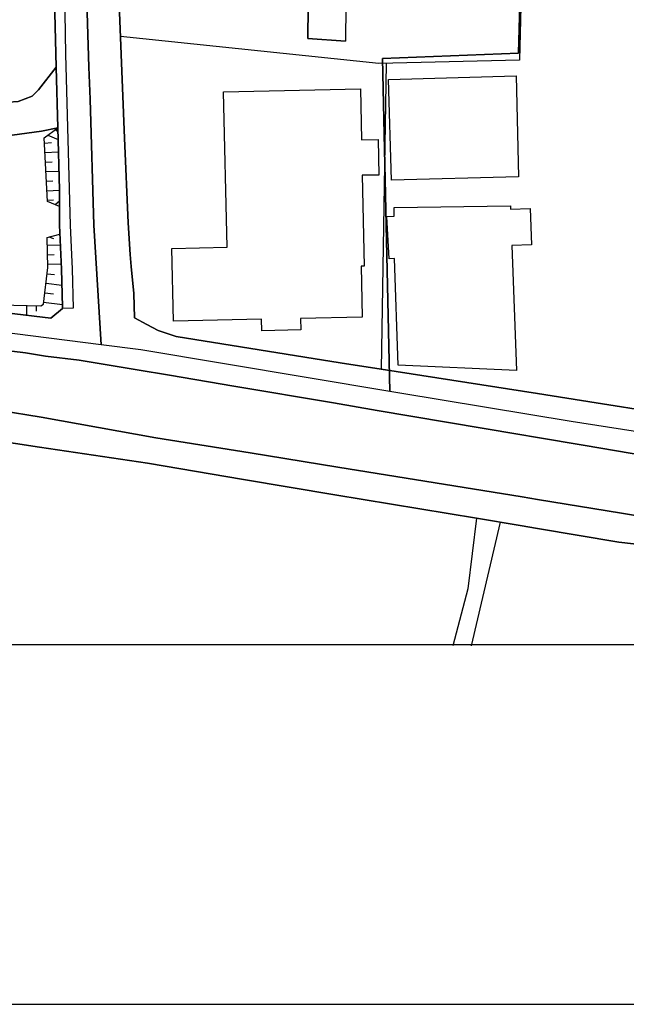
# Model space of a CAD drawing. Extents: x -10 to 410, y -24 to 273.
# Drawn here: x 266 to 306, y -24 to 41 of the extents above; entities that cross this region are included whole.
import ezdxf

# ---------------------------------------------------------------- set-up
doc = ezdxf.new("R2010")
doc.units = 0
doc.linetypes.add('AI9-LType1', pattern=[4.233333, 4.233333])
for name, color, linetype in [('02_GAIKU_POLY', 6, 'Continuous'), ('05_DM_LINE', 7, 'Continuous'), ('06_HOUSE_POLY', 160, 'Continuous'), ('07_HODO_POLY', 1, 'Continuous'), ('08_ROAD_LINE', 3, 'Continuous'), ('09_ROAD_POLY', 5, 'Continuous'), ('13_KASEN_POLY', 253, 'Continuous'), ('印刷レイアウト', 1, 'Continuous'), ('印刷用フレーム', 1, 'Continuous'), ('背景', 3, 'Continuous')]:
    doc.layers.add(name, color=color, linetype=linetype)

msp = doc.modelspace()

# ---------------------------------------------------------------- linework, layer by layer
at = {"layer": '02_GAIKU_POLY', "color": 31, "linetype": 'AI9-LType1'}
for points in [[(261.541659, 72.524772), (269.589402, 72.309798), (269.589402, 72.309798), (269.775092, 67.051893), (269.783705, 66.817627), (270.016249, 60.223714), (270.733862, 37.419249), (270.805176, 35.32153), (271.057012, 27.07535), (271.521067, 19.259117), (259.032595, 20.856608)], [(382.912717, 64.493221), (343.899078, 15.395787), (332.858925, 13.126158), (327.80807, 12.130181), (323.193709, 11.380184), (319.45268, 11.567597), (302.243739, 14.247192), (291.054069, 16.110645), (290.397089, 16.219854), (289.915465, 37.97391), (298.807256, 38.337023), (299.635113, 68.630092)]]:
    msp.add_lwpolyline(points, dxfattribs=at)
msp.add_lwpolyline([(269.783705, 66.817627), (299.635113, 68.630092), (298.807256, 38.337023), (289.915465, 37.97391), (290.397089, 16.219854), (274.122458, 18.92701), (271.521067, 19.259117), (271.057012, 27.07535), (270.805176, 35.32153), (270.733862, 37.419249), (270.016249, 60.223714), (269.783705, 66.817627)], close=True, dxfattribs=at)
at = {"layer": '05_DM_LINE', "color": 253}
for p, q in [((268.043587, 32.966119), (268.718137, 32.696368)), ((268.543471, 33.340945), (268.628564, 33.227601)), ((267.822757, 32.454178), (268.273031, 32.481738)), ((267.853073, 31.837161), (268.737774, 31.87609)), ((267.888213, 31.212221), (268.317817, 31.231513)), ((267.91853, 30.58728), (268.772914, 30.62621)), ((267.947814, 29.961995), (268.367771, 29.981632)), ((267.97813, 29.337055), (268.803231, 29.376329)), ((268.008447, 28.712115), (268.407734, 28.731752)), ((268.513154, 28.426861), (268.803231, 28.676975)), ((268.018094, 25.782406), (268.867654, 25.802043)), ((268.117657, 26.321563), (268.402911, 26.20443)), ((268.02774, 25.157465), (268.463544, 25.165389)), ((268.043587, 24.532525), (268.928288, 24.551817)), ((267.998456, 23.911374), (268.473191, 23.852808)), ((267.923353, 23.290224), (268.968251, 23.161377)), ((267.843427, 22.669073), (268.41359, 22.602582)), ((267.76798, 22.052056), (268.998568, 21.895649)), ((266.657625, 21.829159), (266.647979, 21.196639)), ((267.28291, 21.821579), (267.277743, 21.469835)), ((303.893251, 15.466067), (300.053347, 16.07137)), ((295.742844, -0.408933), (297.638336, 7.665337))]:
    msp.add_line(p, q, dxfattribs=at)
for points in [[(271.713303, 67.325434), (299.638213, 68.415118), (298.867546, 37.864355), (289.683266, 37.645592), (272.782661, 39.427051)], [(290.157655, 37.661439), (289.833472, 17.669206), (300.053347, 16.07137)], [(268.803231, 28.305938), (268.01327, 28.630122), (267.808287, 32.790074), (268.697811, 33.454289)], [(268.697811, 33.454289), (268.803231, 29.391832), (268.803231, 28.305938)], [(252.878277, 22.329386), (253.383328, 22.844773), (259.91833, 22.676997), (263.107799, 22.102699), (265.822879, 21.852585), (267.58849, 21.809866), (267.75351, 21.930789), (268.04841, 24.309627), (268.00328, 26.290213), (268.833548, 26.501053)], [(268.833548, 26.501053), (268.897971, 25.161255), (268.942757, 24.212131), (268.998568, 21.739586), (268.992711, 21.641745), (268.242714, 21.005092), (265.338498, 21.352702), (259.39812, 22.020706), (259.298212, 22.032419), (255.317749, 22.219832), (252.878277, 22.329386)], [(216.218327, 21.915286), (217.01311, 21.891859), (217.008287, 21.739586), (219.733013, 21.551828), (232.553247, 20.985455), (237.893145, 20.669195), (246.138292, 20.356725), (248.453741, 20.204451), (255.163753, 19.899561), (257.798218, 19.630154), (259.083583, 19.55195), (259.39812, 19.5206), (262.453575, 19.23948), (266.588379, 18.747176), (267.893037, 18.532547), (270.098242, 18.26693), (273.873378, 17.626142), (275.992801, 17.282322), (280.193061, 16.551961), (286.723239, 15.47778), (289.572678, 14.96205), (298.77315, 13.411412), (300.053347, 13.196438)], [(300.053347, 9.157408), (299.048413, 9.321395), (287.008149, 11.255127), (281.263108, 12.200461), (275.098109, 13.180935), (267.61295, 14.532446), (264.933011, 14.966184), (261.642944, 15.469857), (259.39812, 15.852607), (257.043397, 16.055868), (251.40791, 16.485471), (246.367735, 16.891648), (239.303223, 17.165188), (231.152816, 17.559652), (224.093126, 17.950326), (216.668601, 18.309649), (216.197656, 18.434706)], [(303.893251, 15.466067), (307.742801, 14.864553), (310.602919, 14.876267), (310.633236, 15.840894), (319.383434, 13.790373)], [(300.053347, 13.196438), (303.032666, 12.700345), (307.263243, 11.981698), (310.027932, 11.505241), (316.572925, 10.227799)], [(330.237896, 8.399487), (328.713441, 7.96196), (327.273047, 7.64949), (325.958398, 7.426937), (323.928204, 7.219887), (322.232872, 7.15753), (320.303274, 7.145817), (318.518026, 7.247103), (314.413539, 7.481714), (309.453635, 7.61435), (305.538628, 8.251004), (300.053347, 9.157408)], [(300.053347, 7.26295), (298.918533, 7.454153), (296.05807, 7.92682), (295.50341, 3.309703), (294.508466, -0.408933)], [(300.053347, 7.26295), (305.362929, 6.36068), (309.378532, 5.911439), (313.128518, 5.852873), (316.402737, 5.895592)]]:
    msp.add_lwpolyline(points, dxfattribs=at)
at = {"layer": '06_HOUSE_POLY', "color": 255}
for points in [[(290.510433, 30.020562), (290.305105, 36.614475), (298.665663, 36.848741), (298.805189, 30.255173), (290.510433, 30.020562)], [(282.030675, 20.184814), (282.015172, 20.934812), (276.26014, 20.813544), (276.155754, 25.567432), (279.760357, 25.645635), (279.535737, 35.797987), (288.470247, 35.993324), (288.54535, 32.669151), (289.635379, 32.688789), (289.675342, 30.360593), (288.595304, 30.34509), (288.725184, 24.415392), (288.520201, 24.411258), (288.595304, 21.063658), (284.56971, 20.977875), (284.585558, 20.239591), (282.030675, 20.184814)], [(298.670486, 17.579289), (290.940036, 17.942746), (290.694746, 24.915275), (290.345068, 24.895638), (290.205542, 27.649647), (290.680276, 27.669284), (290.675453, 28.239448), (298.274989, 28.352791), (298.285669, 28.126104), (299.570001, 28.169168), (299.655783, 25.797909), (298.370763, 25.755189), (298.670486, 17.579289)]]:
    msp.add_lwpolyline(points, close=True, dxfattribs=at)
at = {"layer": '07_HODO_POLY', "color": 253}
msp.add_lwpolyline([(269.117768, 43.657284), (269.197694, 38.274666), (269.508442, 27.094987), (269.598014, 25.157465), (269.643145, 24.231768), (269.703779, 21.657593), (268.992711, 21.641745), (268.998568, 21.739586), (268.942757, 24.212131), (268.897971, 25.161255), (268.808054, 27.07535), (268.803231, 29.391832), (268.697811, 33.454289), (268.598248, 37.419249), (268.442874, 43.64557)], dxfattribs=at)
at = {"layer": '08_ROAD_LINE', "color": 253}
for p, q in [((285.032731, 39.29407), (287.508377, 39.110447)), ((289.833472, 17.669206), (300.053347, 16.07137)), ((300.053347, 16.07137), (303.893251, 15.466067))]:
    msp.add_line(p, q, dxfattribs=at)
for points in [[(267.657737, 71.919124), (267.90785, 71.911201), (267.903027, 71.606654), (267.692877, 71.610444), (267.692877, 70.711963), (268.00328, 59.927091), (268.072871, 56.825472), (268.152797, 53.532305), (268.442874, 43.64557), (268.598248, 37.419249)], [(271.893137, 63.73151), (273.947792, 61.731632), (287.71336, 62.51677), (287.508377, 39.110447)], [(283.84314, 59.13782), (285.232891, 57.981646), (285.032731, 39.29407)], [(272.19286, 57.251286), (272.218354, 56.915389), (272.568031, 45.470093), (272.612817, 43.755124), (273.048277, 32.782495), (273.293568, 27.239336), (273.433095, 25.161255), (273.483049, 24.376118), (273.663572, 22.610506), (273.697678, 21.024729), (274.517955, 20.587202), (275.263129, 20.200317), (276.428261, 19.802064), (284.852897, 18.446419), (287.143197, 18.090885), (289.833472, 17.669206)], [(268.598248, 37.419249), (267.442763, 35.926834), (267.017982, 35.520657), (266.102965, 35.169257), (264.813121, 35.087264), (262.748475, 34.985634), (261.953692, 34.94636), (259.39812, 34.90743), (258.173389, 34.891927), (252.48278, 34.997347), (245.487858, 35.388021)], [(232.66349, 23.481771), (237.992708, 23.016683), (243.567906, 22.739353), (246.248535, 22.55194), (249.822822, 22.466157), (255.317749, 22.219832), (259.298212, 22.032419), (259.39812, 22.020706), (265.338498, 21.352702), (268.242714, 21.005092), (268.992711, 21.641745), (268.998568, 21.739586), (268.942757, 24.212131), (268.897971, 25.161255), (268.808054, 27.07535), (268.803231, 29.391832), (268.697811, 33.454289)], [(264.63811, 32.825559), (265.242725, 32.899628), (267.633276, 33.235525), (268.697811, 33.454289)], [(300.053347, 13.196438), (298.77315, 13.411412), (289.572678, 14.96205), (286.723239, 15.47778), (280.193061, 16.551961), (275.992801, 17.282322), (273.873378, 17.626142), (270.098242, 18.26693), (267.893037, 18.532547), (266.588379, 18.747176), (262.453575, 19.23948), (259.39812, 19.5206), (259.083583, 19.55195), (257.798218, 19.630154), (255.163753, 19.899561), (248.453741, 20.204451), (246.138292, 20.356725), (237.893145, 20.669195), (232.553247, 20.985455), (219.733013, 21.551828), (217.008287, 21.739586), (217.01311, 21.891859), (216.218327, 21.915286)], [(216.197656, 18.434706), (216.668601, 18.309649), (224.093126, 17.950326), (231.152816, 17.559652), (239.303223, 17.165188), (246.367735, 16.891648), (251.40791, 16.485471), (257.043397, 16.055868), (259.39812, 15.852607), (261.642944, 15.469857), (264.933011, 14.966184), (267.61295, 14.532446), (275.098109, 13.180935), (281.263108, 12.200461), (287.008149, 11.255127), (299.048413, 9.321395), (300.053347, 9.157408)], [(303.893251, 15.466067), (307.742801, 14.864553), (310.602919, 14.876267), (310.633236, 15.840894), (319.383434, 13.790373)], [(229.657644, 15.37615), (231.038439, 15.302081), (239.203659, 14.907273), (246.233032, 14.629942), (251.228076, 14.2279), (256.858051, 13.802086), (259.39812, 13.579188), (264.34321, 13.044165), (267.508219, 12.571498), (274.567909, 11.520744), (280.838327, 10.454142), (286.798343, 9.450241), (296.05807, 7.92682)], [(316.572925, 10.227799), (310.027932, 11.505241), (307.263243, 11.981698), (303.032666, 12.700345), (300.053347, 13.196438)], [(330.237896, 8.399487), (328.713441, 7.96196), (327.273047, 7.64949), (325.958398, 7.426937), (323.928204, 7.219887), (322.232872, 7.15753), (320.303274, 7.145817), (318.518026, 7.247103), (314.413539, 7.481714), (309.453635, 7.61435), (305.538628, 8.251004), (300.053347, 9.157408)], [(296.05807, 7.92682), (298.918533, 7.454153), (300.053347, 7.26295)], [(300.053347, 7.26295), (305.362929, 6.36068), (309.378532, 5.911439), (313.128518, 5.852873), (316.402737, 5.895592)]]:
    msp.add_lwpolyline(points, dxfattribs=at)
at = {"layer": '09_ROAD_POLY', "color": 7}
for points in [[(273.373494, 58.540096), (272.194927, 57.255075), (271.895204, 63.727721), (273.947792, 61.731632), (287.71336, 62.51677), (287.508377, 39.110447), (285.032731, 39.29407), (285.232891, 57.981646), (283.84314, 59.13782), (273.373494, 58.540096)], [(268.598248, 37.419249), (268.697811, 33.454289), (267.633276, 33.235525), (265.242725, 32.899628), (264.63811, 32.825559), (262.85803, 32.735642), (262.022938, 32.696368), (259.43326, 32.657438), (258.168566, 32.641935), (252.398031, 32.747355), (245.362801, 33.138029), (245.487858, 35.388021), (252.48278, 34.997347), (258.173389, 34.891927), (259.39812, 34.90743), (261.953692, 34.94636), (262.748475, 34.985634), (264.813121, 35.087264), (266.102965, 35.169257), (267.017982, 35.520657), (267.442763, 35.926834), (268.598248, 37.419249)]]:
    msp.add_lwpolyline(points, close=True, dxfattribs=at)
for points in [[(268.442874, 43.64557), (268.598248, 37.419249), (268.697811, 33.454289), (268.803231, 29.391832), (268.808054, 27.07535), (268.897971, 25.161255), (268.942757, 24.212131), (268.998568, 21.739586), (268.992711, 21.641745), (268.242714, 21.005092), (265.338498, 21.352702)], [(307.742801, 14.864553), (303.893251, 15.466067), (300.053347, 16.07137), (289.833472, 17.669206), (287.143197, 18.090885), (284.852897, 18.446419), (276.428261, 19.802064), (275.263129, 20.200317), (274.517955, 20.587202), (273.697678, 21.024729), (273.663572, 22.610506), (273.483049, 24.376118), (273.433095, 25.161255), (273.293568, 27.239336), (273.048277, 32.782495), (272.612817, 43.755124)], [(262.453575, 19.23948), (266.588379, 18.747176), (267.893037, 18.532547), (270.098242, 18.26693), (273.873378, 17.626142), (275.992801, 17.282322), (280.193061, 16.551961), (286.723239, 15.47778), (289.572678, 14.96205), (298.77315, 13.411412), (300.053347, 13.196438), (303.032666, 12.700345), (307.263243, 11.981698)], [(264.933011, 14.966184), (267.61295, 14.532446), (275.098109, 13.180935), (281.263108, 12.200461), (287.008149, 11.255127), (299.048413, 9.321395), (300.053347, 9.157408), (305.538628, 8.251004), (309.453635, 7.61435)], [(309.378532, 5.911439), (305.362929, 6.36068), (300.053347, 7.26295), (298.918533, 7.454153), (296.05807, 7.92682), (286.798343, 9.450241), (280.838327, 10.454142), (274.567909, 11.520744), (267.508219, 12.571498), (264.34321, 13.044165)]]:
    msp.add_lwpolyline(points, dxfattribs=at)
at = {"layer": '13_KASEN_POLY', "color": 7}
for points in [[(264.933011, 14.966184), (267.61295, 14.532446), (275.098109, 13.180935), (281.263108, 12.200461), (287.008149, 11.255127), (299.048413, 9.321395), (300.053347, 9.157408), (305.538628, 8.251004), (309.453635, 7.61435), (314.413539, 7.481714), (318.518026, 7.247103), (320.303274, 7.145817), (322.232872, 7.15753), (323.928204, 7.219887), (325.958398, 7.426937), (327.273047, 7.64949), (328.713441, 7.96196), (330.237896, 8.399487), (330.737779, 8.587245), (331.208379, 8.762945), (354.642952, 21.591102)], [(307.263243, 11.981698), (303.032666, 12.700345), (300.053347, 13.196438), (298.77315, 13.411412), (289.572678, 14.96205), (286.723239, 15.47778), (280.193061, 16.551961), (275.992801, 17.282322), (273.873378, 17.626142), (270.098242, 18.26693), (267.893037, 18.532547), (266.588379, 18.747176), (262.453575, 19.23948)]]:
    msp.add_lwpolyline(points, dxfattribs=at)
at = {"layer": '印刷レイアウト', "color": 7}
for points in [[(-10.309448, -23.852808), (409.661817, -23.852808), (409.632878, 273.147152), (-10.338387, 273.147152)], [(399.647269, -0.352433), (-0.353122, -0.352433), (-0.353122, 249.647122), (399.647269, 249.647122)]]:
    msp.add_lwpolyline(points, close=True, dxfattribs=at)
at = {"layer": '印刷用フレーム', "color": 7}
msp.add_lwpolyline([(399.647268, -0.352778), (-0.352778, -0.352778), (-0.352778, 249.647122), (399.647268, 249.647122)], close=True, dxfattribs=at)
msp.add_lwpolyline([(399.647268, -0.352778), (-0.352778, -0.352778), (-0.352778, 249.647122), (399.647268, 249.647122)], close=True, dxfattribs=at)
at = {"layer": '背景', "color": 7}
msp.add_lwpolyline([(399.647268, -0.352778), (-0.352778, -0.352778), (-0.352778, 249.647122), (399.647268, 249.647122)], close=True, dxfattribs=at)

doc.saveas('drawing.dxf')
